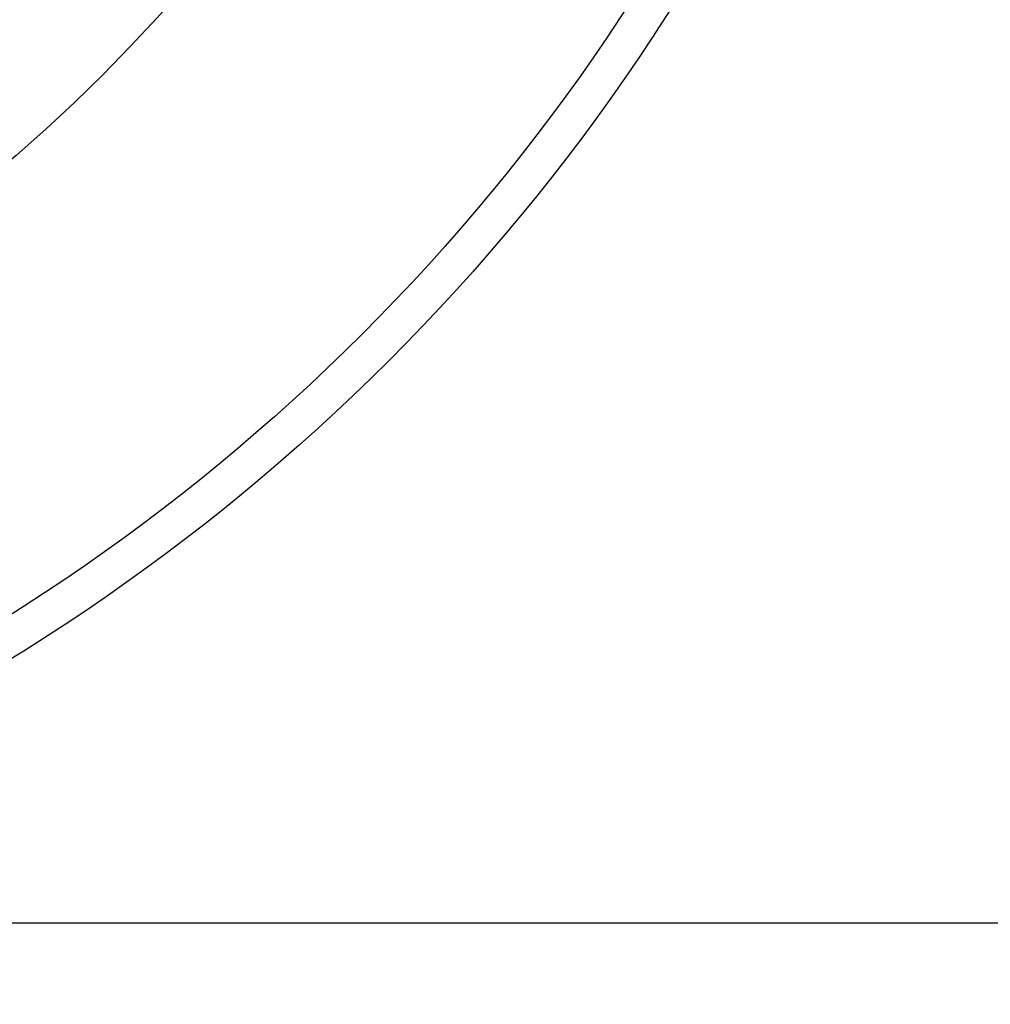
# Model space of a CAD drawing. Extents: x -1392 to 5701, y -3302 to 3837.
# Drawn here: x 3029 to 3067, y 1658 to 1697 of the extents above; entities that cross this region are included whole.
import ezdxf

# ---------------------------------------------------------------- set-up
doc = ezdxf.new("R2010")
doc.units = 0
doc.header["$LTSCALE"] = 30.734
doc.header["$MEASUREMENT"] = 0
doc.header["$PDMODE"] = 3
doc.header["$PDSIZE"] = 1
doc.layers.get('0').update_dxf_attribs({"linetype": 'CONTINUOUS'})
doc.layers.get('Defpoints').update_dxf_attribs({"linetype": 'CONTINUOUS'})
doc.layers.add('COTAS', color=7, linetype='CONTINUOUS')
doc.styles.add('ARIAL', font='arial.ttf')
doc.dimstyles.new('Diseño_PlanosFabricacion', dxfattribs={"dimtxt": 40, "dimasz": 45, "dimexe": 10, "dimexo": 10, "dimgap": 10, "dimtad": 1, "dimtih": 1, "dimtoh": 1, "dimdec": 0, "dimzin": 1, "dimdsep": 46, "dimtxsty": 'ARIAL', "dimcen": 15, "dimadec": 0, "dimazin": 0, "dimtp": 0.05, "dimtm": 0.05, "dimtfac": 1, "dimtdec": 0, "dimtofl": 0, "dimtmove": 0, "dimatfit": 3, "dimfxl": 0, "dimtolj": 1, "dimarcsym": 0})

# ---------------------------------------------------------------- blocks, each defined once
blk = doc.blocks.new('*D0')
at = {"layer": 'COTAS', "color": 0, "lineweight": -2}
for p, q in [((2995.701, 1740.867), (3367.255, 1740.867)), ((3357.255, 1695.867), (3357.255, 1620.531)), ((3357.255, 1493.867), (3357.255, 1559.685)), ((3259.201, 1448.867), (3367.255, 1448.867))]:
    blk.add_line(p, q, dxfattribs=at)
at = {"layer": 'COTAS', "color": 0}
for points in [[(3349.755, 1695.867), (3364.755, 1695.867), (3357.255, 1740.867)], [(3349.755, 1493.867), (3364.755, 1493.867), (3357.255, 1448.867)]]:
    blk.add_solid(points, dxfattribs=at)
at = {"layer": 'Defpoints', "color": 0}
for p in [(2985.701, 1740.867), (3249.201, 1448.867), (3357.255, 1448.867)]:
    blk.add_point(p, dxfattribs=at)
at = {"layer": 'COTAS', "color": 0, "insert": (3357.255, 1590.108), "char_height": 40, "attachment_point": 5, "style": 'ARIAL'}
blk.add_mtext('\\A1;292 mm', dxfattribs=at)

msp = doc.modelspace()

# ---------------------------------------------------------------- linework, layer by layer
msp.add_line((3000.952, 1660.867), (3094.701, 1660.867))
for radius in [81.5, 80, 65.4]:
    msp.add_circle((2985.701, 1740.867), radius)

# ---------------------------------------------------------------- dimensions: what is measured, and where the dimension line sits
at = {"layer": 'COTAS'}
dim = msp.add_linear_dim(base=(3357.255, 1448.867), p1=(2985.701, 1740.867), p2=(3249.201, 1448.867), angle=90, dimstyle='Diseño_PlanosFabricacion', override={"dimpost": ' mm'}, dxfattribs=at)
dim.commit()
dim.dimension.update_dxf_attribs({"geometry": '*D0', "text_midpoint": (3357.255, 1590.108), "dimtype": 160})

doc.saveas('drawing.dxf')
